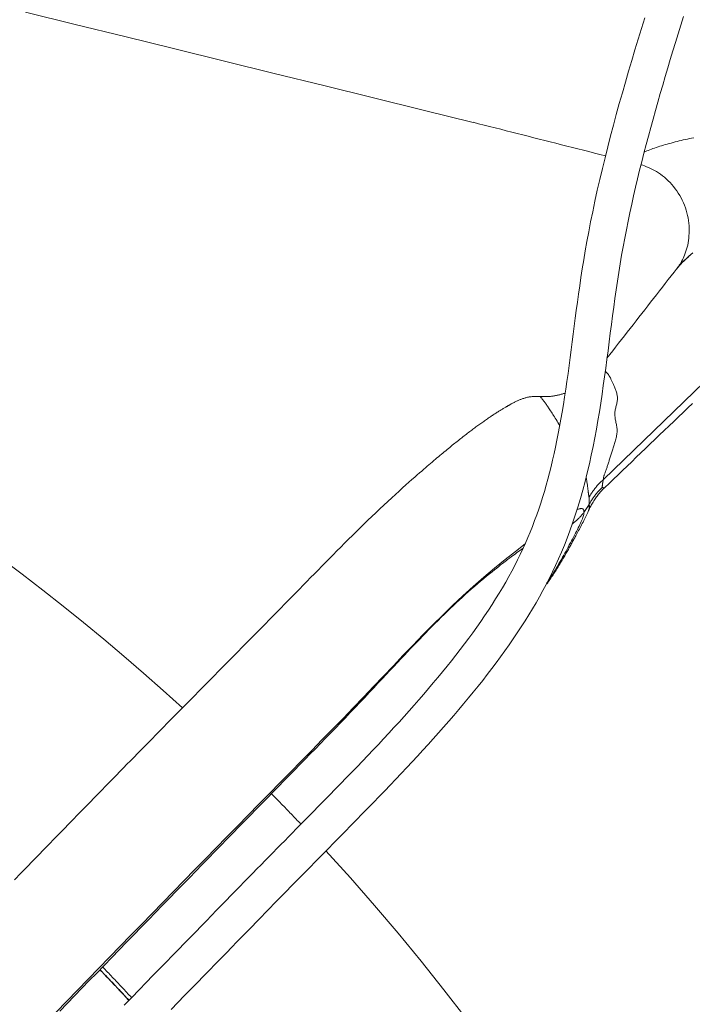
# Model space of a CAD drawing. Units: inches. Extents: x -271 to 309, y -137 to 137.
# Drawn here: x -250 to -246, y -7 to -1 of the extents above; entities that cross this region are included whole.
import ezdxf

# ---------------------------------------------------------------- set-up
doc = ezdxf.new("R2010")
doc.units = ezdxf.units.IN
doc.header["$MEASUREMENT"] = 0
doc.layers.add('ACAD_LAYER_0 [1.2]', color=7, linetype='Continuous', lineweight=0)

msp = doc.modelspace()

# ---------------------------------------------------------------- linework, layer by layer
at = {"layer": 'ACAD_LAYER_0 [1.2]', "color": 18, "linetype": 'Continuous', "lineweight": 0, "true_color": 0x000000}
msp.add_line((-245.3137679, -2.3610826), (-246.6589131, -3.66232), dxfattribs=at)
for points in [[(-249.8310108, -1.0968675), (-249.5580959, -1.1641416), (-249.2851809, -1.2314156), (-249.012266, -1.2986897), (-248.739351, -1.3659638), (-248.4664361, -1.4332378), (-248.1935211, -1.5005119), (-247.9206062, -1.567786), (-247.6476912, -1.63506), (-247.3747763, -1.7023341)], [(-246.4321609, -1.1274739), (-246.4502526, -1.1861486), (-246.4682083, -1.2448938), (-246.4860052, -1.3037101), (-246.5036206, -1.3625982), (-246.5210317, -1.4215587), (-246.5382158, -1.4805922), (-246.5551502, -1.5396992), (-246.5718121, -1.5988805), (-246.5881788, -1.6581366), (-246.6042276, -1.7174681), (-246.6199358, -1.7768757), (-246.6352807, -1.8363599), (-246.6502397, -1.8959214), (-246.66479, -1.9555609), (-246.678909, -2.0152788), (-246.6925741, -2.075076), (-246.7057035, -2.1346909), (-246.717951, -2.1925972), (-246.7293146, -2.2486494), (-246.7398544, -2.3029692), (-246.7496308, -2.355678), (-246.7587041, -2.4068975), (-246.7671345, -2.4567492), (-246.7749823, -2.5053548), (-246.7823089, -2.5528357), (-246.78918, -2.5993131), (-246.7956623, -2.644908), (-246.8018225, -2.6897413), (-246.8077275, -2.7339342), (-246.8134439, -2.7776076), (-246.8190386, -2.8208825), (-246.8245779, -2.8638816), (-246.8301205, -2.9067614), (-246.8357175, -2.9497129), (-246.8414196, -2.9929286), (-246.8472731, -3.0365611), (-246.8532863, -3.080418), (-246.8594482, -3.1241288), (-246.8657475, -3.1673217), (-246.8721772, -3.209692), (-246.8787467, -3.2512045), (-246.88547, -3.2918913), (-246.8923607, -3.3317842), (-246.8994328, -3.3709154), (-246.9067, -3.4093168), (-246.9141761, -3.4470205), (-246.9218748, -3.4840584), (-246.9298101, -3.5204626), (-246.9379957, -3.5562651), (-246.9464453, -3.5914979), (-246.9551728, -3.626193), (-246.964192, -3.6603824), (-246.9735167, -3.6940981), (-246.9831606, -3.7273722), (-246.9931384, -3.7602366), (-247.0034677, -3.7927228), (-247.014167, -3.8248623), (-247.0252549, -3.8566867), (-247.0367496, -3.8882274), (-247.0486699, -3.919516), (-247.061034, -3.9505839), (-247.0738605, -3.9814626), (-247.0871679, -4.0121836), (-247.1009746, -4.0427785), (-247.1152992, -4.0732786), (-247.13016, -4.1037156), (-247.1455756, -4.1341209), (-247.1615645, -4.1645259), (-247.178145, -4.1949623), (-247.1953578, -4.2255001), (-247.213213, -4.2561703), (-247.2316833, -4.2869456), (-247.2507415, -4.3177986), (-247.2703604, -4.3487019), (-247.2905127, -4.3796281), (-247.3111712, -4.41055), (-247.3323091, -4.4414406), (-247.3539074, -4.4722883), (-247.375955, -4.5030959), (-247.3984412, -4.5338673), (-247.4213553, -4.5646061), (-247.4446866, -4.595316), (-247.4684243, -4.6260007), (-247.4925578, -4.6566638), (-247.5170762, -4.6873088), (-247.5419684, -4.7179387), (-247.5672232, -4.7485561), (-247.5928294, -4.7791636), (-247.6187757, -4.8097641), (-247.6450509, -4.8403601), (-247.6716439, -4.8709544), (-247.6985433, -4.9015497), (-247.725738, -4.9321486), (-247.7532168, -4.9627539), (-247.7809683, -4.9933682), (-247.8089815, -5.0239942), (-247.837245, -5.0546346), (-247.8657478, -5.0852921), (-247.8944784, -5.1159694), (-247.9234258, -5.1466691), (-247.9525787, -5.1773941), (-247.9819259, -5.2081469), (-248.0114561, -5.2389302), (-248.0411582, -5.2697468), (-248.0710209, -5.3005993), (-248.101033, -5.3314905), (-248.1311833, -5.3624229), (-248.1614605, -5.3933994), (-248.1918535, -5.4244225), (-248.2223511, -5.455495), (-248.2529419, -5.4866196), (-248.2836148, -5.5177989), (-248.3143585, -5.5490357), (-248.3451619, -5.5803326)], [(-248.2018753, -5.7213429), (-248.1703868, -5.689351), (-248.1389351, -5.6573972), (-248.1075324, -5.6254781), (-248.0761906, -5.5935905), (-248.0449215, -5.5617311), (-248.0137372, -5.5298965), (-247.9826494, -5.4980834), (-247.9516703, -5.4662886), (-247.9208117, -5.4345088), (-247.8900855, -5.4027406), (-247.8595036, -5.3709808), (-247.8290781, -5.3392261), (-247.7988208, -5.3074732), (-247.7687437, -5.2757187), (-247.7388587, -5.2439593), (-247.7091777, -5.2121919), (-247.6797127, -5.180413), (-247.6504756, -5.1486194), (-247.6214783, -5.1168078), (-247.5927327, -5.0849749), (-247.5642509, -5.0531173), (-247.5360447, -5.0212319), (-247.5081261, -4.9893152), (-247.4805069, -4.957364), (-247.4531992, -4.925375), (-247.4262148, -4.8933449), (-247.3995657, -4.8612704), (-247.3732639, -4.8291482), (-247.3473212, -4.796975), (-247.3217495, -4.7647475), (-247.2965611, -4.7324622), (-247.2717683, -4.7001155), (-247.2473838, -4.6677032), (-247.2234204, -4.6352215), (-247.1998907, -4.6026664), (-247.1768074, -4.570034), (-247.1541832, -4.5373203), (-247.1320306, -4.5045214), (-247.1103625, -4.4716333), (-247.0891914, -4.438652), (-247.0685301, -4.4055737), (-247.0483911, -4.3723944), (-247.0287873, -4.3391101), (-247.0097312, -4.3057169), (-246.9912355, -4.2722108), (-246.9732464, -4.2384851), (-246.9556868, -4.2043533), (-246.9385349, -4.169692), (-246.9217686, -4.1343776), (-246.9053662, -4.0982868), (-246.8893057, -4.061296), (-246.8735651, -4.0232819), (-246.8581232, -3.9841209), (-246.8429719, -3.9436904), (-246.8281164, -3.9018681), (-246.8135627, -3.8585318), (-246.7993245, -3.8135989), (-246.785486, -3.7673301), (-246.7721672, -3.7201633), (-246.7594886, -3.6725376), (-246.7475427, -3.6248192), (-246.7363104, -3.577082), (-246.7257447, -3.5293272), (-246.7157987, -3.4815556), (-246.7064253, -3.4337683), (-246.6975776, -3.3859664), (-246.6892087, -3.3381508), (-246.6812715, -3.2903226), (-246.673719, -3.2424827), (-246.6665044, -3.1946321), (-246.6595805, -3.1467719), (-246.6529005, -3.0989031), (-246.6464173, -3.0510267), (-246.6400839, -3.0031436), (-246.6338535, -2.955255), (-246.6276789, -2.9073641), (-246.6215128, -2.8594842), (-246.6153078, -2.8116306), (-246.6090165, -2.7638188), (-246.6025915, -2.7160644), (-246.5959854, -2.6683827), (-246.5891508, -2.6207892), (-246.5820411, -2.5732994), (-246.5746296, -2.525926), (-246.5669089, -2.4786792), (-246.5588729, -2.4315693), (-246.5505152, -2.3846063), (-246.5418294, -2.3378004), (-246.5328094, -2.2911618), (-246.5234488, -2.2447005), (-246.5137318, -2.1982576), (-246.5036579, -2.1516845), (-246.4932435, -2.1050074), (-246.4825052, -2.0582521), (-246.4714595, -2.0114447), (-246.4601228, -1.9646112), (-246.4485117, -1.9177775), (-246.4366425, -1.870969), (-246.4245281, -1.8241947), (-246.412178, -1.777447), (-246.3996015, -1.7307181), (-246.3868079, -1.6839997), (-246.3738066, -1.6372839), (-246.3606069, -1.5905625), (-246.3472181, -1.5438275), (-246.3336496, -1.4970714), (-246.3199111, -1.4502887), (-246.3060127, -1.4034747), (-246.2919642, -1.3566246), (-246.2777756, -1.3097335), (-246.2634566, -1.2627967), (-246.2490172, -1.2158094), (-246.2344673, -1.1687668), (-246.2198169, -1.121664)], [(-246.4352492, -1.8655551), (-246.4279915, -1.8622534), (-246.4204049, -1.858964), (-246.4125033, -1.8556889), (-246.4043008, -1.8524301), (-246.3958113, -1.8491896), (-246.3870489, -1.8459694), (-246.3780274, -1.8427715), (-246.368761, -1.839598), (-246.3592637, -1.8364508), (-246.3495493, -1.8333319), (-246.3396319, -1.8302434), (-246.3295256, -1.8271873), (-246.3192442, -1.8241656), (-246.3088019, -1.8211802), (-246.2982125, -1.8182332), (-246.2874902, -1.8153266), (-246.2766488, -1.8124623), (-246.2657024, -1.8096425), (-246.254663, -1.8068688), (-246.2435349, -1.804141), (-246.2323202, -1.8014588), (-246.2210213, -1.7988219), (-246.2096404, -1.7962298), (-246.1981798, -1.7936821), (-246.1866418, -1.7911785), (-246.1750285, -1.7887185), (-246.1633424, -1.7863017)], [(-246.4529524, -1.9347572), (-246.4429308, -1.9377983), (-246.4326668, -1.9412949), (-246.4221956, -1.9452568), (-246.4115519, -1.949694), (-246.4007707, -1.9546164), (-246.3898871, -1.960034), (-246.378936, -1.9659567), (-246.3679524, -1.9723944), (-246.3569712, -1.9793571), (-246.3460274, -1.9868548), (-246.335156, -1.9948973), (-246.3243918, -2.0034946), (-246.31377, -2.0126567), (-246.3033255, -2.0223935), (-246.293153, -2.0326679), (-246.283337, -2.0434161), (-246.273897, -2.0546078), (-246.2648523, -2.0662126), (-246.2562224, -2.0782002), (-246.2480266, -2.0905404), (-246.2402844, -2.1032026), (-246.2330152, -2.1161567), (-246.2262383, -2.1293724), (-246.2199732, -2.1428192), (-246.2142394, -2.1564669), (-246.2090561, -2.1702851), (-246.2044428, -2.1842435), (-246.200419, -2.1983118), (-246.1969975, -2.2124586), (-246.194166, -2.2266487), (-246.1919053, -2.2408456), (-246.1901966, -2.2550131), (-246.1890208, -2.2691148), (-246.188359, -2.2831143), (-246.1881923, -2.2969753), (-246.1885017, -2.3106615), (-246.1892682, -2.3241365), (-246.1904729, -2.3373641), (-246.1920967, -2.3503077), (-246.1941208, -2.3629312), (-246.1965262, -2.3751981), (-246.1992938, -2.3870721), (-246.2024006, -2.3985208), (-246.2058064, -2.4095269), (-246.2094667, -2.4200773), (-246.2133374, -2.4301586), (-246.2173739, -2.4397575), (-246.2215319, -2.4488608), (-246.2257671, -2.4574552), (-246.2300351, -2.4655274), (-246.2342916, -2.4730641), (-246.2384921, -2.4800521), (-246.2425923, -2.486478), (-246.2465479, -2.4923286), (-246.2503144, -2.4975906), (-246.2538476, -2.5022507)], [(-246.1689358, -2.4187917), (-246.1784216, -2.4271089), (-246.1876117, -2.4352864), (-246.1964763, -2.4433087), (-246.2049858, -2.4511607), (-246.2131104, -2.4588269), (-246.2208203, -2.4662921), (-246.2280857, -2.4735408), (-246.234877, -2.4805577), (-246.2411643, -2.4873276), (-246.2469179, -2.493835), (-246.2521081, -2.5000646), (-246.256705, -2.5060011)], [(-246.2544447, -2.502986), (-246.2706727, -2.5237698), (-246.286882, -2.5445296), (-246.303073, -2.5652658), (-246.3192462, -2.585979), (-246.335402, -2.6066696), (-246.3515407, -2.6273382), (-246.3676628, -2.6479852), (-246.3837686, -2.6686113), (-246.3998587, -2.6892169), (-246.4159333, -2.7098025), (-246.4319929, -2.7303686), (-246.4480379, -2.7509158), (-246.4640686, -2.7714446), (-246.4800856, -2.7919554), (-246.4960891, -2.8124488), (-246.5120797, -2.8329253), (-246.5280576, -2.8533854), (-246.5440234, -2.8738297), (-246.5599773, -2.8942586), (-246.5759199, -2.9146726), (-246.5918515, -2.9350723), (-246.6077725, -2.9554581), (-246.6236833, -2.9758307), (-246.6395843, -2.9961904)], [(-246.6589131, -3.66232), (-246.6592973, -3.6599237), (-246.6594184, -3.6574112), (-246.6592953, -3.6547807), (-246.6589468, -3.6520303), (-246.6583917, -3.649158), (-246.657649, -3.6461621), (-246.6567375, -3.6430406), (-246.6556761, -3.6397917), (-246.6544837, -3.6364134), (-246.6531791, -3.6329039), (-246.6517811, -3.6292612), (-246.6503088, -3.6254836), (-246.6487808, -3.6215692), (-246.6472162, -3.6175159), (-246.6456337, -3.6133221), (-246.6440523, -3.6089857), (-246.6424808, -3.6045312), (-246.6409145, -3.5999864), (-246.6393519, -3.5953548), (-246.6377913, -3.5906396), (-246.6362313, -3.5858443), (-246.6346703, -3.5809724), (-246.6331066, -3.576027), (-246.6315389, -3.5710117), (-246.6299654, -3.5659298), (-246.6283847, -3.5607848), (-246.6267951, -3.5555799), (-246.6251953, -3.5503186), (-246.6235834, -3.5450042), (-246.6219581, -3.5396402), (-246.6203178, -3.5342299), (-246.6186608, -3.5287767), (-246.6169853, -3.5232827), (-246.615287, -3.5177448), (-246.6135614, -3.5121587), (-246.6118041, -3.5065199), (-246.6100104, -3.500824), (-246.6081758, -3.4950668), (-246.6062958, -3.4892438), (-246.6043658, -3.4833506), (-246.6023865, -3.4773849), (-246.600379, -3.4713529), (-246.5983699, -3.4652627), (-246.5963857, -3.4591224), (-246.5944527, -3.4529403), (-246.5925974, -3.4467245), (-246.5908463, -3.4404831), (-246.5892258, -3.4342243), (-246.5877623, -3.4279564), (-246.5864824, -3.4216874), (-246.5854125, -3.4154255), (-246.5845789, -3.4091789), (-246.5840612, -3.4029608), (-246.5838944, -3.3967784), (-246.5840382, -3.3906313), (-246.5844525, -3.3845192), (-246.5850973, -3.3784416), (-246.5859323, -3.3723981), (-246.5869174, -3.3663882), (-246.5880124, -3.3604117), (-246.5891773, -3.3544679), (-246.5903718, -3.3485565), (-246.5915559, -3.3426771), (-246.5926893, -3.3368293), (-246.5937335, -3.3310125), (-246.5946565, -3.3252253), (-246.5954278, -3.3194665), (-246.5960169, -3.3137344), (-246.5963933, -3.3080278), (-246.5965267, -3.3023452), (-246.5963864, -3.296685), (-246.5959421, -3.291046), (-246.595179, -3.285427), (-246.5941452, -3.2798276), (-246.5929048, -3.2742481), (-246.5915214, -3.2686884), (-246.5900591, -3.2631488), (-246.5885818, -3.2576291), (-246.5871533, -3.2521295), (-246.5858375, -3.2466501), (-246.5846906, -3.2411913), (-246.5837379, -3.2357549), (-246.5829968, -3.230343), (-246.5824851, -3.2249578), (-246.5822202, -3.2196014), (-246.5822197, -3.2142761), (-246.5825011, -3.2089839), (-246.583082, -3.203727), (-246.5839253, -3.1985132), (-246.5849686, -3.193352), (-246.5861921, -3.1882482), (-246.5875758, -3.1832069), (-246.5890996, -3.1782328), (-246.5907437, -3.1733308), (-246.592488, -3.1685059), (-246.5943126, -3.1637629), (-246.5961975, -3.1591066), (-246.5981228, -3.154542), (-246.6000683, -3.1500739), (-246.6020143, -3.1457073), (-246.6039407, -3.141447), (-246.6058275, -3.1372978), (-246.6076547, -3.1332647), (-246.6094025, -3.1293526), (-246.6110892, -3.1255598), (-246.6127487, -3.121881), (-246.6143842, -3.1183154), (-246.6159988, -3.1148622), (-246.6175956, -3.1115208), (-246.6191777, -3.1082902), (-246.6207484, -3.1051699), (-246.6223107, -3.1021589), (-246.6238677, -3.0992566), (-246.6254227, -3.0964622), (-246.6269787, -3.0937749), (-246.6285388, -3.091194), (-246.6301063, -3.0887187), (-246.6316842, -3.0863482), (-246.6332757, -3.0840818), (-246.6348839, -3.0819188), (-246.6365119, -3.0798583), (-246.6381629, -3.0778996), (-246.6398401, -3.076042), (-246.6415464, -3.0742846), (-246.6432852, -3.0726268), (-246.6450595, -3.0710678), (-246.6468724, -3.0696067), (-246.6487272, -3.068243)], [(-247.0092056, -3.2065647), (-247.0153646, -3.2062188), (-247.0214524, -3.2060401), (-247.0274552, -3.2060187), (-247.0333594, -3.2061444), (-247.0391512, -3.2064075), (-247.044817, -3.2067977), (-247.050343, -3.2073051), (-247.0557155, -3.2079197), (-247.0609209, -3.2086316), (-247.0659455, -3.2094306), (-247.0707844, -3.2103085), (-247.0754496, -3.2112601), (-247.0799551, -3.2122808), (-247.084315, -3.2133657), (-247.0885431, -3.2145102), (-247.0926536, -3.2157095), (-247.0966603, -3.2169589), (-247.1005772, -3.2182536), (-247.1044183, -3.2195889), (-247.1081974, -3.2209601), (-247.1119217, -3.2223637), (-247.1155923, -3.2237974), (-247.1192097, -3.2252589), (-247.1227747, -3.2267458), (-247.1262879, -3.228256), (-247.1297499, -3.2297871), (-247.1331616, -3.2313368), (-247.1365235, -3.2329029), (-247.1398363, -3.234483), (-247.1431007, -3.2360749), (-247.1463173, -3.2376764), (-247.1494868, -3.239285), (-247.15261, -3.2408986), (-247.1556874, -3.2425148), (-247.1587197, -3.2441313), (-247.1617077, -3.245746), (-247.1646519, -3.2473564), (-247.1675531, -3.2489603), (-247.1704119, -3.2505555), (-247.1732256, -3.2521378), (-247.1759773, -3.2536962), (-247.1786468, -3.2552179), (-247.181214, -3.2566899), (-247.1836586, -3.2580994), (-247.1859799, -3.259445), (-247.1882307, -3.2607565), (-247.1904729, -3.2620692), (-247.1927686, -3.2634181), (-247.1951932, -3.2648466), (-247.1980565, -3.2665403), (-247.2013774, -3.2685135), (-247.2050373, -3.2706979), (-247.2089177, -3.2730254), (-247.2129011, -3.2754286), (-247.2169179, -3.2778676), (-247.2209651, -3.2803414), (-247.2250446, -3.2828517), (-247.2291583, -3.2854001), (-247.2333081, -3.2879883), (-247.2374959, -3.2906181), (-247.2417235, -3.293291), (-247.2459929, -3.2960088), (-247.2503059, -3.2987733), (-247.2546645, -3.301586), (-247.2590705, -3.3044486), (-247.2635258, -3.3073629), (-247.2680324, -3.3103306), (-247.272592, -3.3133533), (-247.2772065, -3.3164326), (-247.2818767, -3.3195694), (-247.2866027, -3.3227642), (-247.2913848, -3.3260175), (-247.2962233, -3.3293297), (-247.3011183, -3.3327013), (-247.30607, -3.3361329), (-247.3110788, -3.3396248), (-247.3161448, -3.3431775), (-247.3212683, -3.3467916), (-247.3264495, -3.3504675), (-247.3316885, -3.3542057), (-247.3369857, -3.3580066), (-247.3423413, -3.3618708), (-247.3477555, -3.3657987), (-247.3532285, -3.3697908), (-247.3587606, -3.3738476), (-247.3643519, -3.3779696), (-247.3700028, -3.3821572), (-247.3757134, -3.3864109), (-247.381484, -3.3907311), (-247.3873147, -3.3951185), (-247.3932059, -3.3995734), (-247.3991577, -3.4040963), (-247.4051704, -3.4086877), (-247.4112442, -3.4133482), (-247.4173793, -3.418078), (-247.423576, -3.4228778), (-247.4298344, -3.4277481), (-247.4361521, -3.4326868), (-247.4425148, -3.4376828), (-247.4489268, -3.4427396), (-247.4553956, -3.4478638), (-247.4619286, -3.4530615), (-247.4685332, -3.4583391), (-247.475217, -3.4637031), (-247.4819872, -3.4691596), (-247.4888515, -3.4747152), (-247.4958171, -3.480376), (-247.5028915, -3.4861485), (-247.5100822, -3.492039), (-247.5173965, -3.4980538), (-247.5248421, -3.5041993), (-247.5324261, -3.5104818), (-247.5401562, -3.5169077), (-247.5480397, -3.5234832), (-247.5560841, -3.5302148), (-247.5642968, -3.5371088), (-247.5726852, -3.5441715), (-247.5812514, -3.5514048), (-247.5899754, -3.5587922), (-247.598832, -3.5663131), (-247.6077958, -3.5739464), (-247.6168416, -3.5816715), (-247.6260039, -3.5895199), (-247.6354824, -3.5976677), (-247.645505, -3.606316), (-247.6562997, -3.6156656), (-247.6680936, -3.625917), (-247.6810287, -3.6372009), (-247.6950815, -3.6495133), (-247.7102094, -3.6628344), (-247.72637, -3.6771447), (-247.7435206, -3.6924245), (-247.7616187, -3.7086541), (-247.7806218, -3.7258139), (-247.8004873, -3.7438842), (-247.8211727, -3.7628453), (-247.8425867, -3.7826344), (-247.8643604, -3.8029306), (-247.8863136, -3.8235647), (-247.9083108, -3.844406), (-247.9302165, -3.865324), (-247.9519037, -3.8861957), (-247.9733592, -3.9070011), (-247.994652, -3.9277943), (-248.015853, -3.9486313), (-248.037033, -3.969568), (-248.0582545, -3.9906523), (-248.0795079, -4.0118634), (-248.1007463, -4.033145), (-248.1219227, -4.0544407), (-248.1429898, -4.0756939), (-248.1639005, -4.096848), (-248.1846077, -4.1178466), (-248.2050866, -4.1386554), (-248.2254848, -4.1594141), (-248.245851, -4.1801669), (-248.2661999, -4.2009244), (-248.2865467, -4.2216977), (-248.3069061, -4.2424976), (-248.3272932, -4.2633348), (-248.3477228, -4.2842204), (-248.3682099, -4.3051651), (-248.3887695, -4.3261798), (-248.4094165, -4.3472753), (-248.4301658, -4.3684625), (-248.4510323, -4.3897523), (-248.4720225, -4.4111485), (-248.4931268, -4.4326421), (-248.5143336, -4.4542221), (-248.5356315, -4.475878), (-248.5570089, -4.4975989), (-248.5784543, -4.5193741), (-248.5999562, -4.5411928), (-248.621503, -4.5630443), (-248.6430833, -4.5849179), (-248.6646857, -4.606803), (-248.6863028, -4.6286933), (-248.7079312, -4.6505867), (-248.7295677, -4.6724815), (-248.7512088, -4.6943759), (-248.7728515, -4.7162679), (-248.7944923, -4.7381557), (-248.8161282, -4.7600375), (-248.8377557, -4.7819116), (-248.8593716, -4.8037759), (-248.8809727, -4.8256288), (-248.9025557, -4.8474683), (-248.9241173, -4.8692926), (-248.9456543, -4.8911), (-248.9671634, -4.9128885), (-248.9886413, -4.9346563), (-249.0100848, -4.9564016), (-249.0314906, -4.9781226), (-249.0528554, -4.9998173), (-249.074176, -5.0214841), (-249.0952878, -5.0429528), (-249.1160539, -5.0640801), (-249.1365126, -5.0849048), (-249.156702, -5.1054652), (-249.1766605, -5.1258), (-249.1964263, -5.1459477), (-249.2160377, -5.1659468), (-249.2355329, -5.1858358), (-249.2549501, -5.2056534), (-249.2743276, -5.2254381), (-249.293708, -5.245233), (-249.3131419, -5.2650907), (-249.3326809, -5.2850643), (-249.3523765, -5.3052074), (-249.3722805, -5.3255732), (-249.3924444, -5.346215), (-249.4129199, -5.3671864), (-249.4337584, -5.3885406), (-249.4550116, -5.4103309), (-249.4767312, -5.4326108), (-249.4989673, -5.4554314), (-249.5217691, -5.4788421), (-249.5451855, -5.5028922), (-249.5692657, -5.527631), (-249.5940585, -5.5531076), (-249.6196132, -5.5793714), (-249.6459786, -5.6064716), (-249.6732037, -5.6344575), (-249.7013377, -5.6633782), (-249.7304295, -5.6932832), (-249.7605282, -5.7242215), (-249.7916828, -5.7562426), (-249.8239422, -5.7893956), (-249.8573556, -5.8237299), (-249.8919719, -5.8592945)], [(-247.0092335, -3.2065108), (-247.0091951, -3.206511), (-247.0091564, -3.2065118), (-247.0091174, -3.2065134), (-247.009078, -3.2065156), (-247.0090384, -3.2065185), (-247.0089984, -3.2065221), (-247.0089581, -3.2065263), (-247.0089175, -3.2065313), (-247.0088765, -3.2065369), (-247.0088352, -3.2065432), (-247.0087937, -3.2065502), (-247.0087517, -3.2065579), (-247.0087095, -3.2065663), (-247.0086669, -3.2065754), (-247.008624, -3.2065851), (-247.0085808, -3.2065956), (-247.0085372, -3.2066067), (-247.0084933, -3.2066186), (-247.008449, -3.2066311), (-247.0084045, -3.2066444), (-247.0083596, -3.2066583), (-247.0083143, -3.206673), (-247.0082687, -3.2066883), (-247.0082228, -3.2067044)], [(-247.0082228, -3.2067044), (-247.0075409, -3.2070061), (-247.0067888, -3.207452), (-247.0059634, -3.2080451), (-247.0050615, -3.2087884), (-247.0040802, -3.2096848), (-247.0030164, -3.2107373), (-247.0018669, -3.2119489), (-247.0006288, -3.2133225), (-246.9992989, -3.2148612), (-246.9978742, -3.2165679), (-246.9963516, -3.2184456), (-246.9947281, -3.2204973), (-246.9930005, -3.2227259), (-246.9911658, -3.2251344), (-246.9892209, -3.2277257), (-246.9871627, -3.230503), (-246.9849883, -3.233469), (-246.9826944, -3.2366269), (-246.9802781, -3.2399796), (-246.9777363, -3.24353), (-246.9750659, -3.2472824), (-246.9722646, -3.2512458), (-246.9693298, -3.2554308), (-246.9662594, -3.2598477), (-246.9630507, -3.2645067), (-246.9597016, -3.2694185), (-246.9562095, -3.2745932), (-246.9525722, -3.2800413), (-246.9487872, -3.2857731), (-246.9448521, -3.2917991), (-246.9407665, -3.2981252), (-246.9365376, -3.3047399), (-246.9321746, -3.3116274), (-246.9276867, -3.3187717), (-246.9230831, -3.3261569), (-246.9183729, -3.3337671), (-246.9135652, -3.3415864), (-246.9086693, -3.349599), (-246.9036943, -3.3577889), (-246.8986495, -3.3661402)], [(-246.6512945, -3.7064045), (-246.627356, -3.683412), (-246.6031398, -3.6601533), (-246.5786679, -3.6366493), (-246.5539622, -3.6129212), (-246.5290449, -3.5889902), (-246.503938, -3.5648774), (-246.4786634, -3.540604), (-246.4532432, -3.516191), (-246.4276995, -3.4916597), (-246.4020543, -3.4670312), (-246.3763295, -3.4423267), (-246.3505473, -3.4175672), (-246.3247296, -3.3927739), (-246.2988985, -3.367968), (-246.2730761, -3.3431706), (-246.2472842, -3.3184028), (-246.221545, -3.2936859), (-246.1958805, -3.2690408), (-246.1703128, -3.2444889)], [(-246.7541883, -3.6489706), (-246.7532498, -3.6539282), (-246.7523575, -3.6588138), (-246.7515095, -3.6636239), (-246.7507042, -3.6683549), (-246.7499398, -3.6730033), (-246.7492146, -3.6775655), (-246.7485268, -3.6820379), (-246.7478747, -3.686417), (-246.7472565, -3.6906991), (-246.7466705, -3.6948807), (-246.746115, -3.6989582), (-246.7455883, -3.7029281), (-246.7450885, -3.7067868), (-246.744614, -3.7105306), (-246.744163, -3.7141561), (-246.7437338, -3.7176597), (-246.7433245, -3.7210391), (-246.7429325, -3.7242978), (-246.7425551, -3.7274405), (-246.7421896, -3.7304719), (-246.7418333, -3.7333969), (-246.7414835, -3.7362201), (-246.7411375, -3.7389463), (-246.7407925, -3.7415803), (-246.7404458, -3.7441268), (-246.7400948, -3.7465906), (-246.7397367, -3.7489765), (-246.7393688, -3.7512891), (-246.7389884, -3.7535333), (-246.7385927, -3.7557137), (-246.7381792, -3.7578353), (-246.7377449, -3.7599026)], [(-246.7377449, -3.7599026), (-246.7376672, -3.7612952), (-246.7375948, -3.7627663), (-246.7375281, -3.7643083), (-246.7374673, -3.7659134), (-246.7374129, -3.7675738), (-246.7373651, -3.7692817), (-246.7373241, -3.7710295), (-246.7372904, -3.7728093), (-246.7372641, -3.7746135), (-246.7372457, -3.7764342), (-246.7372354, -3.7782637), (-246.7372335, -3.7800942), (-246.7372403, -3.7819181), (-246.7372561, -3.7837276), (-246.7372812, -3.7855148), (-246.737316, -3.7872721), (-246.7373606, -3.7889916), (-246.7374155, -3.7906658), (-246.737481, -3.7922867), (-246.7375573, -3.7938466), (-246.7376447, -3.7953379), (-246.7377435, -3.7967527), (-246.7378541, -3.7980832), (-246.7379768, -3.7993218)], [(-246.7377449, -3.7599026), (-246.737683, -3.761623), (-246.7376235, -3.7633315), (-246.7375663, -3.7650282), (-246.7375115, -3.7667131), (-246.7374591, -3.7683861), (-246.737409, -3.7700473), (-246.7373612, -3.7716966), (-246.7373158, -3.7733341), (-246.7372728, -3.7749597), (-246.7372322, -3.7765735), (-246.7371938, -3.7781755), (-246.7371579, -3.7797656), (-246.7371243, -3.7813439), (-246.737093, -3.7829103), (-246.7370642, -3.7844649), (-246.7370376, -3.7860077), (-246.7370135, -3.7875386), (-246.7369917, -3.7890577), (-246.7369722, -3.7905649), (-246.7369551, -3.7920603), (-246.7369404, -3.7935438), (-246.736928, -3.7950155), (-246.736918, -3.7964754), (-246.7369103, -3.7979234)], [(-246.9689808, -4.2351257), (-246.9646212, -4.2288653), (-246.9602901, -4.2225896), (-246.9559888, -4.2163018), (-246.9517188, -4.2100049), (-246.9474814, -4.2037022), (-246.943278, -4.1973969), (-246.9391099, -4.191092), (-246.9349785, -4.1847906), (-246.9308852, -4.1784961), (-246.9268313, -4.1722114), (-246.9228183, -4.1659398), (-246.9188474, -4.1596844), (-246.9149201, -4.1534483), (-246.9110377, -4.1472347), (-246.9072016, -4.1410467), (-246.9034132, -4.1348875), (-246.8996733, -4.1287595), (-246.8959806, -4.1226623), (-246.8923333, -4.1165946), (-246.8887295, -4.1105552), (-246.8851676, -4.104543), (-246.8816455, -4.0985567), (-246.8781616, -4.0925951), (-246.874714, -4.0866571), (-246.8713008, -4.0807414), (-246.8679203, -4.0748468), (-246.8645707, -4.0689722), (-246.86125, -4.0631164), (-246.8579566, -4.0572781), (-246.8546885, -4.0514561), (-246.851444, -4.0456493), (-246.8482213, -4.0398564), (-246.8450212, -4.0340812), (-246.8418553, -4.0283473), (-246.838738, -4.0226831), (-246.8356836, -4.0171171), (-246.8327064, -4.0116777), (-246.8298208, -4.0063935), (-246.8270411, -4.0012929), (-246.8243816, -3.9964045), (-246.8218328, -3.9917127), (-246.8192903, -3.9870264), (-246.8166257, -3.9821105), (-246.8137106, -3.9767299), (-246.8104516, -3.9707117), (-246.8068939, -3.9641323), (-246.8031175, -3.9571304), (-246.7992026, -3.9498446), (-246.7952185, -3.9423946), (-246.7911911, -3.9348235), (-246.7871359, -3.9271557), (-246.7830682, -3.9194152), (-246.7790034, -3.9116264), (-246.7749566, -3.9038134), (-246.7709433, -3.8960005), (-246.7669789, -3.8882118), (-246.7630785, -3.8804715), (-246.7592576, -3.8728038), (-246.7555315, -3.865233), (-246.7519154, -3.8577832), (-246.7484248, -3.8504787), (-246.745075, -3.8433436), (-246.7418813, -3.8364022), (-246.7388589, -3.8296787)], [(-246.8035884, -3.8272445), (-246.800624, -3.826141), (-246.7977452, -3.825149), (-246.7949573, -3.8242746), (-246.7922658, -3.8235236), (-246.7896759, -3.822902), (-246.787193, -3.8224159), (-246.7848224, -3.8220712), (-246.7825695, -3.821874), (-246.7804396, -3.8218301), (-246.7784381, -3.8219456), (-246.7765702, -3.8222265), (-246.7748414, -3.8226787), (-246.773257, -3.8233082), (-246.7718223, -3.8241211), (-246.7705426, -3.8251232), (-246.7694234, -3.8263207), (-246.7684699, -3.8277193), (-246.7676875, -3.8293253), (-246.7670815, -3.8311444), (-246.7666573, -3.8331828), (-246.7664202, -3.8354464), (-246.7663756, -3.8379411), (-246.7665288, -3.840673), (-246.7668851, -3.8436481)], [(-246.7668851, -3.8436481), (-246.7655579, -3.8418966), (-246.7642414, -3.8401362), (-246.7629355, -3.8383671), (-246.7616403, -3.8365892), (-246.7603556, -3.8348027), (-246.7590816, -3.8330077), (-246.7578183, -3.8312042), (-246.7565656, -3.8293923), (-246.7553236, -3.8275721), (-246.7540922, -3.8257436), (-246.7528715, -3.823907), (-246.7516615, -3.8220622), (-246.7504622, -3.8202095), (-246.7492736, -3.8183488), (-246.7480956, -3.8164802), (-246.7469284, -3.8146039), (-246.7457719, -3.8127198), (-246.7446261, -3.8108281), (-246.743491, -3.8089289), (-246.7423667, -3.8070221), (-246.7412531, -3.805108), (-246.7401502, -3.8031865), (-246.7390581, -3.8012577), (-246.7379767, -3.7993218)], [(-246.7379713, -3.7993431), (-246.7376711, -3.8006201), (-246.737406, -3.8019728), (-246.7371768, -3.8033944), (-246.7369846, -3.8048776), (-246.7368303, -3.8064153), (-246.7367149, -3.8080006), (-246.7366393, -3.8096262), (-246.7366046, -3.8112852), (-246.7366117, -3.8129704), (-246.7366615, -3.8146748), (-246.7367551, -3.8163912), (-246.7368933, -3.8181126), (-246.7370772, -3.8198319), (-246.7373078, -3.821542), (-246.7375859, -3.8232359), (-246.7379127, -3.8249064), (-246.7382889, -3.8265464), (-246.7387157, -3.8281489), (-246.7391939, -3.8297068), (-246.7397246, -3.831213), (-246.7403087, -3.8326604), (-246.7409472, -3.834042), (-246.7416411, -3.8353506), (-246.7423912, -3.8365791)], [(-246.7379768, -3.7993218), (-246.7375191, -3.8004693), (-246.7371082, -3.8016466), (-246.7367434, -3.802851), (-246.7364244, -3.80408), (-246.7361505, -3.8053308), (-246.7359214, -3.8066008), (-246.7357364, -3.8078874), (-246.7355951, -3.8091877), (-246.7354971, -3.8104993), (-246.7354417, -3.8118193), (-246.7354285, -3.8131452), (-246.735457, -3.8144743), (-246.7355266, -3.8158039), (-246.735637, -3.8171314), (-246.7357876, -3.818454), (-246.7359778, -3.8197691), (-246.7362073, -3.8210741), (-246.7364754, -3.8223662), (-246.7367817, -3.8236428), (-246.7371257, -3.8249013), (-246.7375069, -3.826139), (-246.7379247, -3.8273532), (-246.7383788, -3.8285412), (-246.7388685, -3.8297003)], [(-246.9715678, -4.2325575), (-246.9630868, -4.220041), (-246.9548433, -4.2076352), (-246.9468261, -4.1953372), (-246.9390242, -4.1831438), (-246.9314262, -4.1710522), (-246.9240212, -4.1590592), (-246.916798, -4.147162), (-246.9097453, -4.1353575), (-246.902852, -4.1236426), (-246.896107, -4.1120145), (-246.8894992, -4.10047), (-246.8830173, -4.0890063), (-246.8766502, -4.0776202), (-246.8703868, -4.0663088), (-246.8642159, -4.0550691), (-246.8581264, -4.0438981), (-246.852107, -4.0327928), (-246.8461467, -4.0217502), (-246.8402343, -4.0107672), (-246.8343587, -3.9998409), (-246.8285445, -3.9890012), (-246.8228404, -3.9782999), (-246.8172709, -3.9677671), (-246.8118603, -3.9574329), (-246.8066333, -3.9473275), (-246.8016141, -3.9374808), (-246.7968274, -3.9279231), (-246.7922976, -3.9186843), (-246.7880491, -3.9097945), (-246.7841065, -3.9012838), (-246.7804942, -3.8931824), (-246.7772367, -3.8855203), (-246.7743584, -3.8783275), (-246.7718838, -3.8716342), (-246.7698374, -3.8654705), (-246.7682438, -3.8598664), (-246.7671272, -3.854852), (-246.7665122, -3.8504575), (-246.7664234, -3.8467128), (-246.7668851, -3.8436481)], [(-249.6628769, -6.5855538), (-249.6042396, -6.5253252), (-249.5456234, -6.4650962), (-249.4870256, -6.4048707), (-249.4284436, -6.3446526), (-249.3698745, -6.2844456), (-249.3113158, -6.2242536), (-249.2527647, -6.1640805), (-249.1942186, -6.1039302), (-249.1356746, -6.0438064), (-249.0771302, -5.983713), (-249.0185826, -5.9236539), (-248.9600291, -5.8636329), (-248.901467, -5.8036539), (-248.8428936, -5.7437207), (-248.7843063, -5.6838371), (-248.7257073, -5.6240088), (-248.6671186, -5.5642478), (-248.6085673, -5.5045682), (-248.5500805, -5.4449836), (-248.4916851, -5.3855081), (-248.4334083, -5.3261555), (-248.3752771, -5.2669396), (-248.3173191, -5.2078742), (-248.2595765, -5.1489685), (-248.2021058, -5.090227), (-248.1449644, -5.0316544), (-248.0882093, -4.9732551), (-248.031898, -4.9150337), (-247.9760875, -4.8569946), (-247.9208351, -4.7991423), (-247.8661598, -4.7414995), (-247.8119277, -4.6841619), (-247.7579667, -4.6272434), (-247.7041045, -4.5708578), (-247.6501692, -4.5151189), (-247.5959884, -4.4601406), (-247.5413901, -4.4060368), (-247.4862035, -4.3529172), (-247.4302886, -4.3007964), (-247.373536, -4.2495939), (-247.3158377, -4.1992251), (-247.2572103, -4.1496931), (-247.1987527, -4.1017634), (-247.1421214, -4.0565946), (-247.0889775, -4.0153483)], [(-249.643754, -6.5802423), (-249.6031261, -6.5385328), (-249.5624554, -6.496758), (-249.5217368, -6.4549131), (-249.4809655, -6.412993), (-249.4401366, -6.3709929), (-249.3992454, -6.3289079), (-249.3582869, -6.286733), (-249.3173003, -6.2445103), (-249.2764464, -6.2024117), (-249.2359066, -6.1606313), (-249.195862, -6.1193627), (-249.1564307, -6.078733), (-249.1176086, -6.0387408), (-249.0793777, -5.9993697), (-249.0417199, -5.9606035), (-249.0046171, -5.9224259), (-248.9680514, -5.8848206), (-248.9320045, -5.8477712), (-248.8964585, -5.8112616), (-248.8613969, -5.775275), (-248.8268049, -5.7397949), (-248.7926676, -5.7048043), (-248.7589701, -5.6702867), (-248.7256976, -5.6362251), (-248.6928352, -5.6026028), (-248.6603681, -5.5694032), (-248.6282814, -5.5366093), (-248.5965603, -5.5042045), (-248.56519, -5.472172), (-248.5341555, -5.440495), (-248.5034421, -5.4091568), (-248.4730349, -5.3781406), (-248.442919, -5.3474296), (-248.4130796, -5.317007), (-248.3835051, -5.2868579), (-248.3541973, -5.2569741), (-248.325161, -5.2273492), (-248.2964012, -5.1979767), (-248.267923, -5.1688502), (-248.2397312, -5.1399633), (-248.2118308, -5.1113096), (-248.1842266, -5.0828825), (-248.1568926, -5.0546469), (-248.1297436, -5.0265134), (-248.1026874, -4.9983857), (-248.0756342, -4.9701705), (-248.0486005, -4.9418853), (-248.0217505, -4.9137022), (-247.9952589, -4.8858046), (-247.9693266, -4.8584042), (-247.9442093, -4.8317838), (-247.919918, -4.8059711), (-247.8964295, -4.7809575), (-247.8737207, -4.7567344), (-247.8517685, -4.7332932), (-247.8305497, -4.7106253), (-247.8100412, -4.688722), (-247.7902199, -4.6675747), (-247.7710625, -4.6471747), (-247.7525908, -4.6275508), (-247.7347983, -4.6086892), (-247.7175343, -4.59044), (-247.7006447, -4.5726507), (-247.6839754, -4.5551685), (-247.6673725, -4.5378408), (-247.6507114, -4.5205463), (-247.6339859, -4.5032888), (-247.6172191, -4.4861031), (-247.6004343, -4.4690242), (-247.5836545, -4.4520873), (-247.5669032, -4.4353272), (-247.5502033, -4.418779), (-247.5335781, -4.4024774), (-247.5170344, -4.3864378), (-247.5005475, -4.3706373), (-247.4840894, -4.3550488), (-247.4676319, -4.3396452), (-247.4511466, -4.3243992), (-247.4346056, -4.3092837), (-247.4179804, -4.2942716), (-247.4012444, -4.2793371), (-247.3844002, -4.2644839), (-247.3674803, -4.2497456), (-247.3505184, -4.2351571), (-247.333559, -4.2207608), (-247.3167887, -4.2067006), (-247.300497, -4.1931937), (-247.2849756, -4.1804591), (-247.2704929, -4.1686963), (-247.257113, -4.1579388), (-247.2447951, -4.1481343), (-247.2334973, -4.1392298), (-247.2231779, -4.1311724), (-247.2137952, -4.123909), (-247.2053073, -4.1173868), (-247.1976725, -4.1115526), (-247.1908458, -4.1063543), (-247.1847695, -4.101742), (-247.1793826, -4.0976666), (-247.174624, -4.0940792), (-247.1704329, -4.0909305), (-247.1667483, -4.0881716), (-247.1635092, -4.0857533), (-247.1606445, -4.0836191), (-247.1578865, -4.0815683), (-247.1551382, -4.0795288), (-247.1523992, -4.0775005), (-247.1496694, -4.075483), (-247.1469484, -4.0734761), (-247.1442359, -4.0714795), (-247.1415316, -4.0694931), (-247.1388353, -4.0675164), (-247.1361466, -4.0655494), (-247.1334652, -4.0635916), (-247.1307907, -4.0616429), (-247.1281228, -4.059703), (-247.1254611, -4.0577717), (-247.1228053, -4.0558486), (-247.120155, -4.0539335), (-247.1175098, -4.0520262), (-247.1148695, -4.0501263), (-247.1122336, -4.0482337), (-247.1096018, -4.0463481), (-247.1069738, -4.0444692), (-247.1043491, -4.0425967), (-247.1017276, -4.0407305), (-247.0991087, -4.0388701)], [(-248.9701251, -4.916117), (-249.076504, -4.8200225), (-249.1839266, -4.7251351), (-249.2923817, -4.6314619), (-249.4018581, -4.5390101), (-249.5123445, -4.4477868), (-249.6238299, -4.3577993), (-249.7363028, -4.2690547), (-249.8497522, -4.1815601), (-249.9641668, -4.0953228)], [(-248.3195267, -5.5542151), (-248.3262121, -5.5471803), (-248.3329029, -5.5401504), (-248.3395993, -5.5331254), (-248.3463012, -5.5261052), (-248.3530086, -5.5190899), (-248.3597215, -5.5120795), (-248.3664399, -5.505074), (-248.3731638, -5.4980734), (-248.3798932, -5.4910777), (-248.3866282, -5.4840868), (-248.3933686, -5.4771009), (-248.4001145, -5.4701199), (-248.4068659, -5.4631438), (-248.4136228, -5.4561726), (-248.4203852, -5.4492063), (-248.427153, -5.4422449), (-248.4339263, -5.4352885), (-248.4407052, -5.4283369), (-248.4474894, -5.4213903), (-248.4542792, -5.4144487), (-248.4610744, -5.4075119), (-248.4678751, -5.4005801), (-248.4746813, -5.3936532), (-248.4814929, -5.3867313)], [(-248.3451617, -5.5803324), (-248.3663025, -5.6018165), (-248.3874337, -5.623299), (-248.4085938, -5.6448195), (-248.4298212, -5.6664176), (-248.4511545, -5.6881329), (-248.4726321, -5.7100052), (-248.4942926, -5.7320741), (-248.5161745, -5.7543791), (-248.5383162, -5.7769601), (-248.5607563, -5.7998565), (-248.5835331, -5.823108), (-248.6066854, -5.8467544), (-248.6302514, -5.8708352), (-248.6542697, -5.8953901), (-248.6787789, -5.9204587), (-248.7038174, -5.9460807), (-248.7294236, -5.9722957), (-248.7556362, -5.9991434), (-248.7824936, -6.0266634), (-248.8100342, -6.0548954), (-248.8382967, -6.0838789), (-248.8673194, -6.1136537), (-248.8971408, -6.1442594), (-248.9277996, -6.1757357), (-248.9593341, -6.2081221), (-248.9917828, -6.2414584), (-249.0251843, -6.2757841), (-249.0595771, -6.311139), (-249.0949995, -6.3475626), (-249.1314903, -6.3850947), (-249.1690877, -6.4237748), (-249.2078304, -6.4636426), (-249.2477639, -6.5047437), (-249.2889629, -6.547147)], [(-249.0320056, -6.5712325), (-248.9943115, -6.5324671), (-248.9577046, -6.4948274), (-248.9221477, -6.458275), (-248.8876037, -6.422772), (-248.8540352, -6.3882801), (-248.8214052, -6.3547611), (-248.7896764, -6.3221768), (-248.7588117, -6.2904892), (-248.7287739, -6.25966), (-248.6995258, -6.229651), (-248.6710302, -6.2004242), (-248.6432499, -6.1719412), (-248.6161477, -6.144164), (-248.5896865, -6.1170544), (-248.563829, -6.0905741), (-248.5385381, -6.0646851), (-248.5137766, -6.0393492), (-248.4895072, -6.0145282), (-248.4656929, -5.9901839), (-248.4422964, -5.9662781), (-248.4192805, -5.9427728), (-248.3966081, -5.9196296), (-248.374242, -5.8968105), (-248.3521449, -5.8742773), (-248.3302797, -5.8519918), (-248.3086092, -5.8299158), (-248.2870962, -5.8080112), (-248.2657035, -5.7862398), (-248.244394, -5.7645634), (-248.2231304, -5.7429439), (-248.2018756, -5.7213431)], [(-246.1538479, -8.6505006), (-246.2436203, -8.4728708), (-246.3362205, -8.2966804), (-246.4316373, -8.1219524), (-246.5298527, -7.9487003), (-246.630837, -7.7769654), (-246.7345606, -7.6067889), (-246.8409939, -7.438212), (-246.9501072, -7.2712758), (-247.0618708, -7.1060215), (-247.176255, -6.9424904), (-247.2932304, -6.7807236), (-247.4127671, -6.6207623), (-247.5348355, -6.4626477), (-247.6594061, -6.3064209), (-247.786449, -6.1521232), (-247.9159348, -5.9997957), (-248.0478337, -5.8494796), (-248.182116, -5.7012162)], [(-249.4229062, -6.3531983), (-249.4162077, -6.3601444), (-249.409516, -6.3670959), (-249.4028309, -6.3740529), (-249.3961526, -6.3810153), (-249.3894811, -6.3879831), (-249.3828162, -6.3949563), (-249.3761581, -6.4019349), (-249.3695067, -6.4089188), (-249.362862, -6.4159081), (-249.3562241, -6.4229028), (-249.3495929, -6.4299028), (-249.3429683, -6.4369082), (-249.3363505, -6.4439189), (-249.3297395, -6.4509349), (-249.3231351, -6.4579562), (-249.3165374, -6.4649828), (-249.3099465, -6.4720147), (-249.3033622, -6.4790519), (-249.2967847, -6.4860943), (-249.2902138, -6.4931421), (-249.2836497, -6.500195), (-249.2770923, -6.5072532), (-249.2705415, -6.5143166), (-249.2639975, -6.5213853)], [(-249.2631051, -6.5205465), (-249.2696996, -6.5134653), (-249.2762982, -6.5063919), (-249.2829007, -6.4993263), (-249.2895072, -6.4922685), (-249.2961177, -6.4852184), (-249.3027321, -6.478176), (-249.3093505, -6.4711414), (-249.3159728, -6.4641146), (-249.3225991, -6.4570956), (-249.3292292, -6.4500843), (-249.3358633, -6.4430808), (-249.3425012, -6.436085), (-249.349143, -6.4290971), (-249.3557887, -6.4221168), (-249.3624382, -6.4151444), (-249.3690916, -6.4081797), (-249.3757487, -6.4012228), (-249.3824097, -6.3942737), (-249.3890745, -6.3873324), (-249.3957431, -6.3803988), (-249.4024155, -6.373473), (-249.4090916, -6.3665549), (-249.4157715, -6.3596447), (-249.4224551, -6.3527422)], [(-249.408123, -6.3380038), (-249.4014495, -6.3449165), (-249.3947798, -6.3518369), (-249.3881138, -6.3587651), (-249.3814517, -6.3657011), (-249.3747933, -6.3726448), (-249.3681387, -6.3795963), (-249.361488, -6.3865556), (-249.354841, -6.3935226), (-249.348198, -6.4004974), (-249.3415587, -6.4074799), (-249.3349234, -6.4144702), (-249.3282919, -6.4214683), (-249.3216643, -6.4284741), (-249.3150406, -6.4354876), (-249.3084208, -6.442509), (-249.3018049, -6.449538), (-249.295193, -6.4565749), (-249.288585, -6.4636194), (-249.281981, -6.4706718), (-249.275381, -6.4777318), (-249.2687849, -6.4847997), (-249.2621929, -6.4918752), (-249.2556048, -6.4989585), (-249.2490208, -6.5060496)]]:
    msp.add_lwpolyline(points, dxfattribs=at)
at = {"layer": 'ACAD_LAYER_0 [1.2]', "color": 18, "linetype": 'Continuous', "lineweight": 0, "true_color": 0x000000, "extrusion": (0, 0, -1)}
for points in [[(247.374222, -1.7015842), (247.3439714, -1.7093034), (247.3137188, -1.7170188), (247.2834643, -1.7247302), (247.253208, -1.7324377), (247.2229498, -1.7401412), (247.1926897, -1.7478406), (247.1624278, -1.7555359), (247.1321641, -1.7632271), (247.1018987, -1.7709141), (247.0716314, -1.778597), (247.0413623, -1.7862756), (247.0110915, -1.7939499), (246.9808189, -1.8016199), (246.9505446, -1.8092856), (246.9202686, -1.8169469), (246.8899909, -1.8246037), (246.8597115, -1.8322561), (246.8294304, -1.839904), (246.7991477, -1.8475474), (246.7688633, -1.8551861), (246.7385773, -1.8628203), (246.7082897, -1.8704498), (246.6780004, -1.8780746), (246.6477096, -1.8856946)], [(246.2544302, -2.5029673), (246.2517864, -2.4996507), (246.2489576, -2.4962334), (246.2459467, -2.4927172), (246.2427565, -2.4891037), (246.2393901, -2.4853947), (246.2358503, -2.4815918), (246.23214, -2.4776966), (246.2282621, -2.473711), (246.2242195, -2.4696365), (246.2200151, -2.4654748), (246.2156519, -2.4612278), (246.2111327, -2.4568969), (246.2064604, -2.452484), (246.201638, -2.4479907), (246.1966683, -2.4434186), (246.1915542, -2.4387696), (246.1862987, -2.4340452), (246.1809046, -2.4292471), (246.1753749, -2.4243771), (246.1697125, -2.4194369)], [(246.8696046, -3.1880645), (246.8735003, -3.1894194), (246.8775091, -3.1907498), (246.8816211, -3.1920525), (246.8858265, -3.193324), (246.8901154, -3.1945609), (246.8944781, -3.1957601), (246.8989046, -3.196918), (246.9033853, -3.1980315), (246.9079103, -3.199097), (246.9124698, -3.2001113), (246.9170539, -3.201071), (246.9216528, -3.2019728), (246.9262567, -3.2028133), (246.9308559, -3.2035892), (246.9354404, -3.2042971), (246.9400005, -3.2049338), (246.9445278, -3.2054966), (246.9490193, -3.2059871), (246.9534737, -3.2064072), (246.9578894, -3.2067592), (246.9622651, -3.2070452), (246.9665993, -3.2072676), (246.9708906, -3.2074283), (246.9751374, -3.2075297), (246.9793383, -3.2075739), (246.983492, -3.2075631), (246.9875968, -3.2074994), (246.9916515, -3.2073851), (246.9956545, -3.2072223), (246.9996043, -3.2070132), (247.0034996, -3.20676), (247.0073389, -3.2064649)], [(246.7377449, -3.7599026), (246.7352201, -3.7554004), (246.7326223, -3.7509275), (246.7299524, -3.7464851), (246.7272114, -3.7420743), (246.7244002, -3.7376965), (246.7215197, -3.7333526), (246.718571, -3.729044), (246.7155549, -3.7247717), (246.7124724, -3.720537), (246.7093245, -3.716341), (246.7061121, -3.7121849), (246.7028362, -3.7080699), (246.6994976, -3.7039971), (246.6960974, -3.6999677), (246.6926365, -3.6959829), (246.6891158, -3.6920439), (246.6855364, -3.6881518), (246.681899, -3.6843078), (246.6782048, -3.6805131), (246.6744546, -3.6767689), (246.6706493, -3.6730763), (246.6667901, -3.6694365), (246.6628776, -3.6658506), (246.6589131, -3.66232)], [(246.6651189, -3.7044936), (246.6652008, -3.7035346), (246.6652532, -3.7025061), (246.6652759, -3.7014083), (246.665269, -3.700241), (246.6652326, -3.6990043), (246.6651665, -3.6976983), (246.6650707, -3.6963228), (246.6649454, -3.6948779), (246.6647905, -3.6933636), (246.6646059, -3.6917799), (246.6643918, -3.6901267), (246.664148, -3.6884042), (246.6638746, -3.6866123), (246.6635716, -3.6847509), (246.663239, -3.6828202), (246.6628768, -3.68082), (246.662485, -3.6787504), (246.6620636, -3.6766114), (246.6616125, -3.674403), (246.6611318, -3.6721252), (246.6606216, -3.669778), (246.6600817, -3.6673614), (246.6595122, -3.6648754), (246.6589131, -3.66232)], [(246.7403716, -3.8328051), (246.7376518, -3.8267486), (246.7348313, -3.8207407), (246.7319111, -3.8147828), (246.7288922, -3.8088763), (246.7257759, -3.8030227), (246.7225631, -3.7972233), (246.719255, -3.7914797), (246.7158526, -3.7857931), (246.712357, -3.7801651), (246.7087693, -3.7745971), (246.7050906, -3.7690905), (246.7013221, -3.7636467), (246.6974646, -3.7582671), (246.6935195, -3.7529533), (246.6894876, -3.7477065), (246.6853702, -3.7425283), (246.6811683, -3.73742), (246.676883, -3.7323831), (246.6725154, -3.727419), (246.6680666, -3.7225292), (246.6635376, -3.717715), (246.6589295, -3.7129779), (246.6542435, -3.7083194), (246.6494806, -3.7037407)], [(246.6647866, -3.7039298), (246.6684331, -3.707506), (246.6720295, -3.7111174), (246.6755751, -3.7147634), (246.6790693, -3.718443), (246.6825114, -3.7221554), (246.6859008, -3.7258998), (246.6892368, -3.7296753), (246.6925187, -3.7334811), (246.695746, -3.7373163), (246.6989179, -3.74118), (246.7020338, -3.7450716), (246.7050931, -3.7489899), (246.708095, -3.7529344), (246.711039, -3.756904), (246.7139243, -3.760898), (246.7167504, -3.7649156), (246.7195166, -3.7689557), (246.7222222, -3.7730178), (246.7248665, -3.7771007), (246.7274489, -3.7812039), (246.7299689, -3.7853263), (246.7324256, -3.7894672), (246.7348184, -3.7936256), (246.7371468, -3.7978008)], [(246.651425, -3.706527), (246.6519111, -3.7069543), (246.6523995, -3.707337), (246.6528905, -3.7076747), (246.6533849, -3.7079672), (246.6538831, -3.7082143), (246.6543856, -3.7084157), (246.654893, -3.7085711), (246.6554059, -3.7086802), (246.6559247, -3.7087429), (246.65645, -3.7087589), (246.6569824, -3.7087278), (246.6575223, -3.7086495), (246.6580703, -3.7085236), (246.658627, -3.70835), (246.6591928, -3.7081284), (246.6597684, -3.7078585), (246.6603542, -3.70754), (246.6609508, -3.7071728), (246.6615587, -3.7067564), (246.6621784, -3.7062908), (246.6628105, -3.7057755), (246.6634556, -3.7052105), (246.6641141, -3.7045953), (246.6647866, -3.7039298)], [(246.829315, -3.9051546), (246.8264092, -3.9030598), (246.823528, -3.9009173), (246.8206717, -3.8987281), (246.8178404, -3.896493), (246.8150346, -3.8942131), (246.8122543, -3.8918893), (246.8094999, -3.8895226), (246.8067717, -3.8871139), (246.8040699, -3.8846641), (246.8013947, -3.8821744), (246.7987464, -3.8796455), (246.7961254, -3.8770785), (246.7935317, -3.8744743), (246.7909657, -3.8718339), (246.7884277, -3.8691582), (246.7859178, -3.8664482), (246.7834364, -3.8637049), (246.7809838, -3.8609291), (246.77856, -3.8581219), (246.7761656, -3.8552843), (246.7738006, -3.8524171), (246.7714653, -3.8495214), (246.7691601, -3.8465981), (246.7668851, -3.8436481)]]:
    msp.add_lwpolyline(points, dxfattribs=at)

doc.saveas('drawing.dxf')
